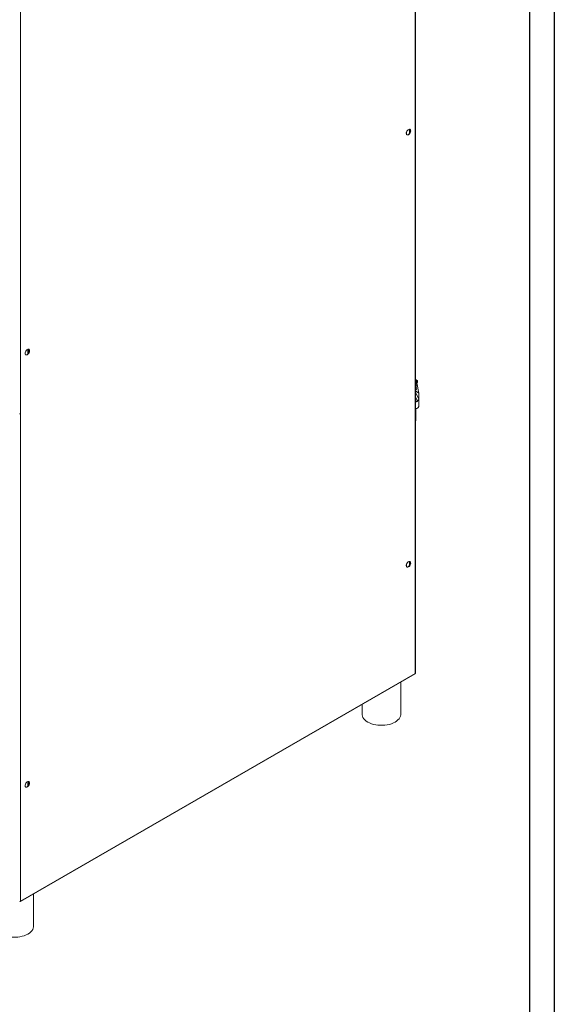
# Model space of a CAD drawing. Units: millimetres. Extents: x 6 to 273, y 4 to 211.
# Drawn here: x 240 to 273, y 66 to 127 of the extents above; entities that cross this region are included whole.
import ezdxf

# ---------------------------------------------------------------- set-up
doc = ezdxf.new("R2010")
doc.units = ezdxf.units.MM
doc.layers.add('FORMAT', color=7, linetype='Continuous')

msp = doc.modelspace()

# ---------------------------------------------------------------- linework, layer by layer
at = {"color": 7, "linetype": 'Continuous', "lineweight": 15}
for p, q in [((264.61444, 154.53763), (264.61444, 86.51646)), ((264.62747, 86.53462), (264.62747, 154.55579)), ((240.00293, 140.32971), (240.00293, 72.30854)), ((264.06171, 120.26363), (264.06171, 120.1523)), ((264.07914, 120.31192), (264.07914, 120.12412)), ((240.48188, 106.4791), (240.48188, 106.74316)), ((264.74369, 104.79103), (264.62747, 104.85812)), ((264.62747, 104.60181), (264.74369, 104.6689)), ((264.62747, 104.55784), (264.69844, 104.59881)), ((264.62747, 104.55242), (264.64886, 104.56477)), ((264.62747, 104.44884), (264.69573, 104.48825)), ((264.62747, 104.44372), (264.64886, 104.45607)), ((264.64886, 104.56477), (264.69844, 104.59881)), ((264.69573, 104.48825), (264.64886, 104.56477)), ((264.64886, 104.45607), (264.69573, 104.48825)), ((264.69317, 104.38373), (264.64886, 104.45607)), ((264.69844, 104.59881), (264.67565, 104.62962)), ((264.71992, 104.65518), (264.84149, 103.9908)), ((264.75191, 104.68707), (264.75191, 104.74046)), ((264.76353, 104.70327), (264.76353, 104.75666)), ((264.62747, 104.3458), (264.69317, 104.38373)), ((264.62747, 104.34179), (264.65644, 104.35852)), ((264.62747, 104.26507), (264.69117, 104.30184)), ((264.62747, 104.26127), (264.65644, 104.278)), ((264.62747, 104.18874), (264.68927, 104.22441)), ((264.62747, 104.18515), (264.65644, 104.20188)), ((264.83566, 103.99522), (264.62747, 104.15328)), ((264.65644, 104.35852), (264.69317, 104.38373)), ((264.69117, 104.30184), (264.65644, 104.35852)), ((264.65644, 104.278), (264.69117, 104.30184)), ((264.68927, 104.22441), (264.65644, 104.278)), ((264.65644, 104.20188), (264.68927, 104.22441)), ((264.83566, 103.63868), (264.83566, 103.99522)), ((264.84149, 103.9908), (264.84149, 103.98168)), ((264.84149, 103.98168), (264.84149, 103.62178)), ((264.83548, 103.63522), (264.83566, 103.63868)), ((264.84149, 103.62178), (264.84149, 103.61848)), ((264.84149, 103.61848), (264.84149, 103.2038)), ((264.6633, 102.34954), (264.6633, 103.0248)), ((264.06171, 93.30146), (264.06171, 93.19012)), ((264.07914, 93.34974), (264.07914, 93.16195)), ((239.99371, 72.28817), (264.60523, 86.4961)), ((240.00293, 72.30854), (264.61444, 86.51646)), ((263.71368, 83.97602), (263.71368, 85.98142)), ((261.30068, 84.58842), (261.30068, 83.97602)), ((240.48188, 79.51693), (240.48188, 79.78098)), ((240.81403, 70.75633), (240.81403, 72.76173)), ((239.94753, 72.3042), (239.97147, 72.29038))]:
    msp.add_line(p, q, dxfattribs=at)
at = {"color": 8, "linetype": 'Continuous', "lineweight": 15}
for p, q in [((264.26792, 120.22463), (264.26792, 120.46436)), ((264.29598, 120.27918), (264.29598, 120.44746)), ((240.46514, 106.74082), (240.46514, 106.45889)), ((264.72385, 104.78906), (264.62747, 104.8447)), ((264.62747, 104.73343), (264.72385, 104.78906)), ((264.75191, 104.74046), (264.62747, 104.66862)), ((264.62747, 104.61523), (264.75191, 104.68707)), ((264.62747, 104.03226), (264.83566, 103.63868)), ((264.62747, 103.74601), (264.74941, 103.51549)), ((264.26792, 93.26245), (264.26792, 93.50219)), ((264.29598, 93.317), (264.29598, 93.48529)), ((240.46514, 79.77864), (240.46514, 79.49672)), ((239.97147, 72.30102), (239.97147, 72.29038))]:
    msp.add_line(p, q, dxfattribs=at)
at = {"color": 7, "linetype": 'Continuous', "lineweight": 15, "flags": 128}
for points in [[(264.19349, 120.12201), (264.15213, 120.10533), (264.11445, 120.10453), (264.08379, 120.11968), (264.06287, 120.14944), (264.05356, 120.19115), (264.05669, 120.24112), (264.07197, 120.2949), (264.09805, 120.34772), (264.13261, 120.39488), (264.17258, 120.43219), (264.2144, 120.45633), (264.25437, 120.46517), (264.28893, 120.45791), (264.31501, 120.43521), (264.33029, 120.39907), (264.33341, 120.35271), (264.32411, 120.30025), (264.30319, 120.24634), (264.27253, 120.19579), (264.23485, 120.15308), (264.19349, 120.12201)], [(264.28361, 120.46026), (264.29759, 120.44526), (264.31287, 120.40912), (264.31599, 120.36276), (264.30669, 120.3103), (264.28577, 120.2564), (264.25511, 120.20585), (264.21743, 120.16314), (264.17607, 120.13206)], [(240.42387, 106.4001), (240.38252, 106.38342), (240.34483, 106.38262), (240.31417, 106.39778), (240.29326, 106.42753), (240.28395, 106.46925), (240.28708, 106.51922), (240.30236, 106.573), (240.32844, 106.62581), (240.36299, 106.67297), (240.40296, 106.71028), (240.44479, 106.73443), (240.48476, 106.74326), (240.51931, 106.73601), (240.54539, 106.7133), (240.56067, 106.67716), (240.5638, 106.6308), (240.55449, 106.57834), (240.53358, 106.52444), (240.50292, 106.47389), (240.46523, 106.43117), (240.42387, 106.4001)], [(240.51399, 106.73835), (240.52797, 106.72336), (240.54325, 106.68722), (240.54638, 106.64086), (240.53707, 106.5884), (240.51616, 106.53449), (240.4855, 106.48394), (240.44781, 106.44123), (240.40645, 106.41016)], [(264.19349, 93.15983), (264.15213, 93.14315), (264.11445, 93.14235), (264.08379, 93.1575), (264.06287, 93.18726), (264.05356, 93.22897), (264.05669, 93.27895), (264.07197, 93.33273), (264.09805, 93.38554), (264.13261, 93.4327), (264.17258, 93.47001), (264.2144, 93.49416), (264.25437, 93.50299), (264.28893, 93.49574), (264.31501, 93.47303), (264.33029, 93.43689), (264.33341, 93.39053), (264.32411, 93.33807), (264.30319, 93.28417), (264.27253, 93.23361), (264.23485, 93.1909), (264.19349, 93.15983)], [(264.28361, 93.49808), (264.29759, 93.48309), (264.31287, 93.44695), (264.31599, 93.40059), (264.30669, 93.34813), (264.28577, 93.29422), (264.25511, 93.24367), (264.21743, 93.20096), (264.17607, 93.16989)], [(263.36031, 83.48352), (263.25126, 83.42775), (263.13135, 83.37997), (263.00235, 83.34088), (262.86612, 83.31106), (262.72466, 83.29093), (262.58003, 83.28079), (262.43434, 83.28079), (262.2897, 83.29093), (262.14825, 83.31106), (262.01202, 83.34088), (261.88301, 83.37997), (261.76311, 83.42775), (261.65406, 83.48352), (261.55745, 83.54647), (261.47468, 83.61569), (261.40698, 83.69017), (261.35531, 83.76881), (261.32044, 83.85047), (261.30288, 83.93397), (261.30068, 83.97602)], [(263.71368, 83.97602), (263.71148, 83.93396), (263.69392, 83.85047), (263.65905, 83.76881), (263.60739, 83.69017), (263.53969, 83.61569), (263.45692, 83.54647), (263.36031, 83.48352)], [(240.42387, 79.43792), (240.38252, 79.42125), (240.34483, 79.42045), (240.31417, 79.4356), (240.29326, 79.46535), (240.28395, 79.50707), (240.28708, 79.55704), (240.30236, 79.61082), (240.32844, 79.66364), (240.36299, 79.7108), (240.40296, 79.7481), (240.44479, 79.77225), (240.48476, 79.78109), (240.51931, 79.77383), (240.54539, 79.75112), (240.56067, 79.71498), (240.5638, 79.66862), (240.55449, 79.61616), (240.53358, 79.56226), (240.50292, 79.51171), (240.46523, 79.469), (240.42387, 79.43792)], [(240.51399, 79.77618), (240.52797, 79.76118), (240.54325, 79.72504), (240.54638, 79.67868), (240.53707, 79.62622), (240.51616, 79.57232), (240.4855, 79.52176), (240.44781, 79.47905), (240.40645, 79.44798)], [(240.46065, 70.26383), (240.3516, 70.20806), (240.2317, 70.16028), (240.10269, 70.12119), (239.96647, 70.09137), (239.82501, 70.07124), (239.68038, 70.0611), (239.53468, 70.0611), (239.39005, 70.07124), (239.24859, 70.09137), (239.11237, 70.12119), (238.98336, 70.16028), (238.86346, 70.20806), (238.75441, 70.26383), (238.65779, 70.32679), (238.57503, 70.396), (238.50732, 70.47048), (238.45566, 70.54912), (238.42079, 70.63078), (238.40323, 70.71428), (238.40103, 70.75633)], [(240.81403, 70.75633), (240.81183, 70.71428), (240.79427, 70.63078), (240.7594, 70.54912), (240.70774, 70.47048), (240.64003, 70.396), (240.55727, 70.32679), (240.46065, 70.26383)]]:
    msp.add_lwpolyline(points, dxfattribs=at)
at = {"color": 8, "linetype": 'Continuous', "lineweight": 15, "flags": 128}
msp.add_lwpolyline([(264.62747, 103.03052), (264.64549, 103.03446), (264.70038, 103.0514), (264.74849, 103.07419), (264.78798, 103.10197), (264.81732, 103.13365), (264.83539, 103.16804), (264.84149, 103.2038)], dxfattribs=at)
at = {"color": 7, "linetype": 'Continuous', "lineweight": 15}
for centre, radius, start, end in [((264.11696, 120.21418), 0.10118, 252.1510746, 305.7448364), ((240.34735, 106.49229), 0.10119, 252.1545152, 305.74167), ((264.69098, 104.73768), 0.06099, 2.6071319, 57.3941103), ((264.72384, 104.75666), 0.03969, 0, 60.0026883), ((264.72384, 104.70327), 0.03969, 299.9973117, 0), ((264.70293, 103.48922), 0.05339, 1.7623339, 29.4793924), ((264.8143, 103.61818), 0.02718, 0.6390036, 38.8170455), ((264.81333, 103.62153), 0.02816, 0.509433, 37.5103118), ((264.54424, 102.34954), 0.11906, 314.3501737, 0), ((264.11697, 93.25199), 0.10116, 252.1477536, 305.7488666), ((264.59217, 86.51427), 0.02237, 305.6896253, 5.629092), ((264.60521, 86.53684), 0.02237, 294.3727909, 354.2994953), ((240.34735, 79.5301), 0.10118, 252.1511936, 305.7457008), ((239.97121, 72.3707), 0.06978, 250.1602715, 297.0344965), ((239.98375, 72.30543), 0.01942, 230.7913361, 9.2194156)]:
    msp.add_arc(centre, radius, start, end, dxfattribs=at)
at = {"color": 8, "linetype": 'Continuous', "lineweight": 15}
for centre, radius, start, end in [((264.73547, 104.77284), 0.01996, 65.6884812, 125.6259669), ((264.73298, 104.68469), 0.01908, 304.1409707, 7.161534), ((264.74367, 104.75864), 0.01996, 294.3820424, 354.3026992), ((264.74367, 104.70525), 0.01996, 294.3820424, 354.3026992), ((264.59764, 102.35977), 0.06645, 296.6703767, 351.1438174)]:
    msp.add_arc(centre, radius, start, end, dxfattribs=at)
at = {"color": 7, "linetype": 'Continuous', "lineweight": 15}
msp.add_ellipse((264.8018, 103.95877), major_axis=(0.03524, 0.03524), ratio=0.51768666, start_param=5.80549205, end_param=6.35393488, dxfattribs=at)
at = {"color": 8, "linetype": 'Continuous', "lineweight": 15}
for points, knots in [([(264.62747, 103.47009), (264.65115, 103.47549), (264.69713, 103.48598), (264.73234, 103.50586), (264.74941, 103.51549)], [0, 0, 0, 0, 0.515168881, 1, 1, 1, 1]), ([(264.7563, 103.49086), (264.7386, 103.48095), (264.70153, 103.46018), (264.65289, 103.45064), (264.62747, 103.44566)], [0, 0, 0, 0, 0.477476752, 1, 1, 1, 1])]:
    msp.add_open_spline(points, degree=3, knots=knots, dxfattribs=at)
at = {"color": 7, "linetype": 'Continuous', "lineweight": 15}
for points, knots in [([(264.62747, 103.01451), (264.62838, 103.01464), (264.65243, 103.018), (264.69554, 103.03335), (264.75254, 103.06071), (264.79653, 103.09624), (264.82621, 103.13645), (264.83981, 103.17312), (264.84105, 103.1958), (264.84149, 103.2038)], [0, 0, 0, 0, 0.00743615, 0.19528303, 0.38486494, 0.57661555, 0.74748588, 0.9109569, 1, 1, 1, 1]), ([(264.74941, 103.51549), (264.77056, 103.53131), (264.81295, 103.56301), (264.83277, 103.60686), (264.83506, 103.63079), (264.83548, 103.63522)], [0, 0, 0, 0, 0.44777751, 0.8977534, 1, 1, 1, 1]), ([(264.84149, 103.61848), (264.84129, 103.61368), (264.84021, 103.58762), (264.82145, 103.54048), (264.77801, 103.5074), (264.7563, 103.49086)], [0, 0, 0, 0, 0.10156691, 0.55076734, 1, 1, 1, 1]), ([(239.94064, 102.71636), (239.94151, 102.71647), (239.94675, 102.71719), (239.94854, 102.71626), (239.9449, 102.71557), (239.93536, 102.71696), (239.93059, 102.71766)], [0, 0, 0, 0, 0.06196044, 0.37464192, 0.68732908, 1, 1, 1, 1])]:
    msp.add_open_spline(points, degree=3, knots=knots, dxfattribs=at)
at = {"layer": 'FORMAT', "color": 5}
for p, q in [((273.28893, 210.72081), (273.28893, 4.46074)), ((271.77231, 12.04383), (271.77231, 202.85419))]:
    msp.add_line(p, q, dxfattribs=at)

doc.saveas('drawing.dxf')
